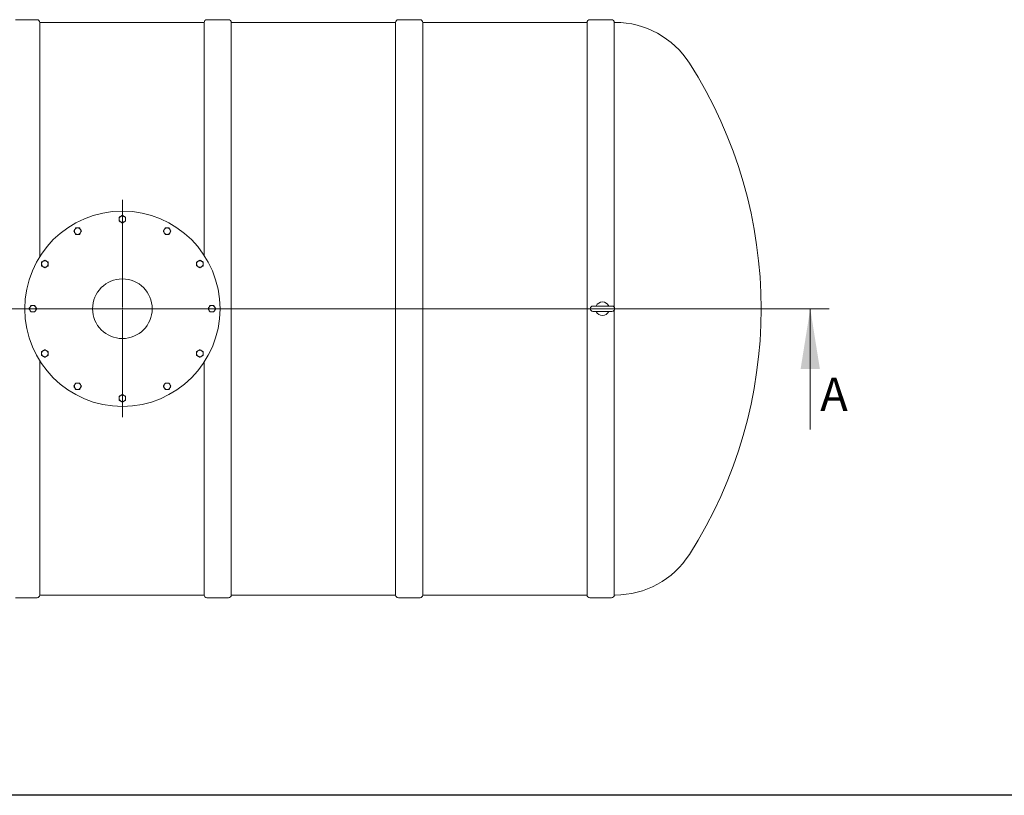
# Model space of a CAD drawing. Units: millimetres. Extents: x 8 to 411, y 5 to 290.
# Drawn here: x 96 to 200, y 5 to 87 of the extents above; entities that cross this region are included whole.
import ezdxf

# ---------------------------------------------------------------- set-up
doc = ezdxf.new("R2010")
doc.units = ezdxf.units.MM
doc.linetypes.add('CENTERX2', pattern=[20.32, 12.7, -2.54, 2.54, -2.54])
doc.styles.add('SLDTEXTSTYLE0', font='TXT', dxfattribs={"width": 0.605})

# ---------------------------------------------------------------- blocks, each defined once
blk = doc.blocks.new('SW_CENTERMARKSYMBOL_0')
at = {"color": 0, "linetype": 'Continuous', "lineweight": 0}
for p, q in [((0, 0.14), (0, 11.47)), ((-0.14, 0), (-10.36, 0)), ((0, 0), (-0.07, 0)), ((0, 0), (0, 0.07)), ((0, 0), (0, -0.07)), ((0, 0), (0.07, 0)), ((0.14, 0), (10.36, 0)), ((0, -0.14), (0, -11.42))]:
    blk.add_line(p, q, dxfattribs=at)

msp = doc.modelspace()

# ---------------------------------------------------------------- linework, layer by layer
at = {"color": 7, "linetype": 'Continuous', "lineweight": 15}
for p, q in [((98.033549, 87.019678), (95.747834, 87.019678)), ((115.633549, 86.733963), (98.319263, 86.733963)), ((98.319263, 62.075953), (98.319263, 86.733963)), ((115.633549, 86.733963), (115.633549, 62.213575)), ((118.204977, 87.019678), (115.919263, 87.019678)), ((135.804977, 86.733963), (118.490691, 86.733963)), ((118.490691, 26.448249), (118.490691, 86.733963)), ((135.804977, 86.733963), (135.804977, 26.448249)), ((138.376406, 87.019678), (136.090691, 87.019678)), ((155.976406, 86.733963), (138.66212, 86.733963)), ((138.66212, 26.448249), (138.66212, 86.733963)), ((155.976406, 86.733963), (155.976406, 26.448249)), ((158.547834, 87.019678), (156.26212, 87.019678)), ((158.921835, 86.733963), (158.833549, 86.733963)), ((158.833549, 56.743671), (158.833549, 86.733963)), ((158.591977, 56.87682), (156.591977, 56.87682)), ((156.591977, 56.305392), (158.591977, 56.305392)), ((158.833549, 26.448249), (158.833549, 56.438542)), ((98.319263, 26.448249), (98.319263, 51.10626)), ((115.633549, 50.968638), (115.633549, 26.448249)), ((95.747834, 26.162535), (98.033549, 26.162535)), ((98.319263, 26.448249), (115.633549, 26.448249)), ((115.919263, 26.162535), (118.204977, 26.162535)), ((118.490691, 26.448249), (135.804977, 26.448249)), ((136.090691, 26.162535), (138.376406, 26.162535)), ((138.66212, 26.448249), (155.976406, 26.448249)), ((156.26212, 26.162535), (158.547834, 26.162535)), ((158.833549, 26.448249), (158.921835, 26.448249))]:
    msp.add_line(p, q, dxfattribs=at)
at = {"color": 7, "linetype": 'Continuous', "lineweight": 0}
for p, q in [((34.158621, 56.591106), (181.481031, 56.591106)), ((179.481031, 43.891106), (179.481031, 56.591106))]:
    msp.add_line(p, q, dxfattribs=at)
at = {"color": 7, "linetype": 'CENTERX2', "lineweight": 0, "ltscale": 1.428571}
msp.add_line((37.734834, 56.591106), (176.306263, 56.591106), dxfattribs=at)
at = {"color": 7, "linetype": 'Continuous', "lineweight": 30}
msp.add_line((411.130078, 5.363467), (7.59968, 5.363467), dxfattribs=at)
at = {"color": 7, "linetype": 'Continuous', "lineweight": 15}
for radius in [10.285714, 3.142857]:
    msp.add_circle((107.020549, 56.591106), radius, dxfattribs=at)
for centre, radius, start, end in [((98.033549, 86.733963), 0.285714, 360, 90), ((115.919263, 86.733963), 0.285714, 90, 180), ((118.204977, 86.733963), 0.285714, 360, 90), ((136.090691, 86.733963), 0.285714, 90, 180), ((138.376406, 86.733963), 0.285714, 360, 90), ((156.26212, 86.733963), 0.285714, 90, 180), ((158.547834, 86.733963), 0.285714, 360, 90), ((158.921835, 77.448249), 9.285714, 32.59827271, 90), ((126.306263, 56.591106), 48, 327.40172729, 32.59827271), ((107.020549, 66.019678), 0.342857, 120, 180), ((107.020549, 66.019678), 0.342857, 180, 240), ((107.020549, 66.019678), 0.342857, 60, 120), ((107.020549, 66.019678), 0.342857, 240, 300), ((107.020549, 66.019678), 0.342857, 0, 60), ((107.020549, 66.019678), 0.342857, 300, 0), ((102.306263, 64.756489), 0.342857, 150, 210), ((102.306263, 64.756489), 0.342857, 90, 150), ((102.306263, 64.756489), 0.342857, 210, 270), ((102.306263, 64.756489), 0.342857, 30, 90), ((102.306263, 64.756489), 0.342857, 270, 330), ((102.306263, 64.756489), 0.342857, 330, 30), ((111.734834, 64.756489), 0.342857, 150, 210), ((111.734834, 64.756489), 0.342857, 90, 150), ((111.734834, 64.756489), 0.342857, 210, 270), ((111.734834, 64.756489), 0.342857, 30, 90), ((111.734834, 64.756489), 0.342857, 270, 330), ((111.734834, 64.756489), 0.342857, 330, 30), ((98.855166, 61.305392), 0.342857, 120, 180), ((98.855166, 61.305392), 0.342857, 180, 240), ((98.855166, 61.305392), 0.342857, 60, 120), ((98.855166, 61.305392), 0.342857, 0, 60), ((98.855166, 61.305392), 0.342857, 300, 0), ((115.185931, 61.305392), 0.342857, 120, 180), ((115.185931, 61.305392), 0.342857, 180, 240), ((115.185931, 61.305392), 0.342857, 60, 120), ((115.185931, 61.305392), 0.342857, 0, 60), ((115.185931, 61.305392), 0.342857, 300, 0), ((98.855166, 61.305392), 0.342857, 240, 300), ((115.185931, 61.305392), 0.342857, 240, 300), ((157.591977, 56.591106), 0.714286, 23.57817848, 156.42182152), ((97.591977, 56.591106), 0.342857, 150, 210), ((97.591977, 56.591106), 0.342857, 90, 150), ((97.591977, 56.591106), 0.342857, 210, 270), ((97.591977, 56.591106), 0.342857, 30, 90), ((97.591977, 56.591106), 0.342857, 270, 330), ((97.591977, 56.591106), 0.342857, 330, 30), ((116.44912, 56.591106), 0.342857, 150, 210), ((116.44912, 56.591106), 0.342857, 90, 150), ((116.44912, 56.591106), 0.342857, 210, 270), ((116.44912, 56.591106), 0.342857, 30, 90), ((116.44912, 56.591106), 0.342857, 270, 330), ((116.44912, 56.591106), 0.342857, 330, 30), ((156.591977, 56.591106), 0.285714, 90, 270), ((157.591977, 56.591106), 0.714286, 203.57817848, 336.42182152), ((158.591977, 56.591106), 0.285714, 270, 90), ((98.855166, 51.87682), 0.342857, 120, 180), ((98.855166, 51.87682), 0.342857, 180, 240), ((98.855166, 51.87682), 0.342857, 60, 120), ((98.855166, 51.87682), 0.342857, 0, 60), ((98.855166, 51.87682), 0.342857, 300, 0), ((115.185931, 51.87682), 0.342857, 120, 180), ((115.185931, 51.87682), 0.342857, 180, 240), ((115.185931, 51.87682), 0.342857, 60, 120), ((115.185931, 51.87682), 0.342857, 0, 60), ((115.185931, 51.87682), 0.342857, 300, 0), ((98.855166, 51.87682), 0.342857, 240, 300), ((115.185931, 51.87682), 0.342857, 240, 300), ((102.306263, 48.425724), 0.342857, 90, 150), ((102.306263, 48.425724), 0.342857, 30, 90), ((111.734834, 48.425724), 0.342857, 90, 150), ((111.734834, 48.425724), 0.342857, 30, 90), ((102.306263, 48.425724), 0.342857, 150, 210), ((102.306263, 48.425724), 0.342857, 210, 270), ((102.306263, 48.425724), 0.342857, 270, 330), ((102.306263, 48.425724), 0.342857, 330, 30), ((111.734834, 48.425724), 0.342857, 150, 210), ((111.734834, 48.425724), 0.342857, 210, 270), ((111.734834, 48.425724), 0.342857, 270, 330), ((111.734834, 48.425724), 0.342857, 330, 30), ((107.020549, 47.162535), 0.342857, 120, 180), ((107.020549, 47.162535), 0.342857, 180, 240), ((107.020549, 47.162535), 0.342857, 60, 120), ((107.020549, 47.162535), 0.342857, 240, 300), ((107.020549, 47.162535), 0.342857, 0, 60), ((107.020549, 47.162535), 0.342857, 300, 0), ((158.921835, 35.733963), 9.285714, 270, 327.40172729), ((98.033549, 26.448249), 0.285714, 270, 0), ((115.919263, 26.448249), 0.285714, 180, 270), ((118.204977, 26.448249), 0.285714, 270, 0), ((136.090691, 26.448249), 0.285714, 180, 270), ((138.376406, 26.448249), 0.285714, 270, 0), ((156.26212, 26.448249), 0.285714, 180, 270), ((158.547834, 26.448249), 0.285714, 270, 0)]:
    msp.add_arc(centre, radius, start, end, dxfattribs=at)
for points, knots in [([(107.020549, 66.415575), (106.992708, 66.399501), (106.936516, 66.367059), (106.878428, 66.333522), (106.84912, 66.316601)], [0, 0, 0, 0, 0.4954579635, 1, 1, 1, 1]), ([(107.191977, 66.316601), (107.163252, 66.333185), (107.105165, 66.366722), (107.04896, 66.399172), (107.020549, 66.415575)], [0, 0, 0, 0, 0.4945107285, 1, 1, 1, 1]), ([(106.84912, 66.316601), (106.820395, 66.300016), (106.762308, 66.26648), (106.706103, 66.234029), (106.677692, 66.217626)], [0, 0, 0, 0, 0.4945107285, 1, 1, 1, 1]), ([(106.677692, 66.217626), (106.677692, 66.185479), (106.677692, 66.120594), (106.677692, 66.053519), (106.677692, 66.019678)], [0, 0, 0, 0, 0.4954579635, 1, 1, 1, 1]), ([(106.677692, 66.019678), (106.677692, 65.986509), (106.677692, 65.919435), (106.677692, 65.854535), (106.677692, 65.821729)], [0, 0, 0, 0, 0.4945107285, 1, 1, 1, 1]), ([(106.677692, 65.821729), (106.705532, 65.805655), (106.761724, 65.773213), (106.819812, 65.739676), (106.84912, 65.722755)], [0, 0, 0, 0, 0.4954579635, 1, 1, 1, 1]), ([(106.84912, 65.722755), (106.877845, 65.70617), (106.935932, 65.672634), (106.992138, 65.640183), (107.020549, 65.62378)], [0, 0, 0, 0, 0.4945107285, 1, 1, 1, 1]), ([(107.020549, 65.62378), (107.048389, 65.639854), (107.104581, 65.672297), (107.162669, 65.705834), (107.191977, 65.722755)], [0, 0, 0, 0, 0.4954579635, 1, 1, 1, 1]), ([(107.363406, 66.217626), (107.335565, 66.2337), (107.279373, 66.266143), (107.221285, 66.29968), (107.191977, 66.316601)], [0, 0, 0, 0, 0.4954579635, 1, 1, 1, 1]), ([(107.191977, 65.722755), (107.220702, 65.739339), (107.27879, 65.772876), (107.334995, 65.805326), (107.363406, 65.821729)], [0, 0, 0, 0, 0.4945107285, 1, 1, 1, 1]), ([(107.363406, 66.019678), (107.363406, 66.052846), (107.363406, 66.11992), (107.363406, 66.18482), (107.363406, 66.217626)], [0, 0, 0, 0, 0.4945107285, 1, 1, 1, 1]), ([(107.363406, 65.821729), (107.363406, 65.853877), (107.363406, 65.918762), (107.363406, 65.985836), (107.363406, 66.019678)], [0, 0, 0, 0, 0.4954579635, 1, 1, 1, 1]), ([(102.00934, 64.927917), (101.992756, 64.899192), (101.959219, 64.841105), (101.926769, 64.7849), (101.910366, 64.756489)], [0, 0, 0, 0, 0.4945107285, 1, 1, 1, 1]), ([(101.910366, 64.756489), (101.92644, 64.728648), (101.958882, 64.672456), (101.992419, 64.614368), (102.00934, 64.58506)], [0, 0, 0, 0, 0.4954579635, 1, 1, 1, 1]), ([(102.108314, 65.099346), (102.09224, 65.071505), (102.059798, 65.015313), (102.026261, 64.957225), (102.00934, 64.927917)], [0, 0, 0, 0, 0.4954579635, 1, 1, 1, 1]), ([(102.00934, 64.58506), (102.025924, 64.556335), (102.059461, 64.498248), (102.091911, 64.442043), (102.108314, 64.413631)], [0, 0, 0, 0, 0.49451072853, 1, 1, 1, 1]), ([(102.306263, 65.099346), (102.273094, 65.099346), (102.206021, 65.099346), (102.141121, 65.099346), (102.108314, 65.099346)], [0, 0, 0, 0, 0.4945107285, 1, 1, 1, 1]), ([(102.108314, 64.413631), (102.140462, 64.413631), (102.205347, 64.413631), (102.272421, 64.413631), (102.306263, 64.413631)], [0, 0, 0, 0, 0.4954579635, 1, 1, 1, 1]), ([(102.504212, 65.099346), (102.472064, 65.099346), (102.407179, 65.099346), (102.340105, 65.099346), (102.306263, 65.099346)], [0, 0, 0, 0, 0.4954579635, 1, 1, 1, 1]), ([(102.306263, 64.413631), (102.339432, 64.413631), (102.406505, 64.413631), (102.471405, 64.413631), (102.504212, 64.413631)], [0, 0, 0, 0, 0.4945107285, 1, 1, 1, 1]), ([(102.603186, 64.927917), (102.586602, 64.956642), (102.553065, 65.014729), (102.520615, 65.070935), (102.504212, 65.099346)], [0, 0, 0, 0, 0.49451072853, 1, 1, 1, 1]), ([(102.504212, 64.413631), (102.520286, 64.441472), (102.552728, 64.497664), (102.586265, 64.555752), (102.603186, 64.58506)], [0, 0, 0, 0, 0.4954579635, 1, 1, 1, 1]), ([(102.70216, 64.756489), (102.686086, 64.784329), (102.653644, 64.840521), (102.620107, 64.898609), (102.603186, 64.927917)], [0, 0, 0, 0, 0.4954579635, 1, 1, 1, 1]), ([(102.603186, 64.58506), (102.61977, 64.613785), (102.653307, 64.671872), (102.685757, 64.728077), (102.70216, 64.756489)], [0, 0, 0, 0, 0.49451072853, 1, 1, 1, 1]), ([(111.437911, 64.927917), (111.421327, 64.899192), (111.38779, 64.841105), (111.35534, 64.7849), (111.338937, 64.756489)], [0, 0, 0, 0, 0.49451072853, 1, 1, 1, 1]), ([(111.338937, 64.756489), (111.355011, 64.728648), (111.387453, 64.672456), (111.420991, 64.614368), (111.437911, 64.58506)], [0, 0, 0, 0, 0.4954579635, 1, 1, 1, 1]), ([(111.536886, 65.099346), (111.520812, 65.071505), (111.488369, 65.015313), (111.454832, 64.957225), (111.437911, 64.927917)], [0, 0, 0, 0, 0.4954579635, 1, 1, 1, 1]), ([(111.437911, 64.58506), (111.454496, 64.556335), (111.488033, 64.498248), (111.520483, 64.442043), (111.536886, 64.413631)], [0, 0, 0, 0, 0.49451072853, 1, 1, 1, 1]), ([(111.734834, 65.099346), (111.701666, 65.099346), (111.634592, 65.099346), (111.569692, 65.099346), (111.536886, 65.099346)], [0, 0, 0, 0, 0.4945107285, 1, 1, 1, 1]), ([(111.536886, 64.413631), (111.569033, 64.413631), (111.633918, 64.413631), (111.700993, 64.413631), (111.734834, 64.413631)], [0, 0, 0, 0, 0.4954579635, 1, 1, 1, 1]), ([(111.932783, 65.099346), (111.900635, 65.099346), (111.83575, 65.099346), (111.768676, 65.099346), (111.734834, 65.099346)], [0, 0, 0, 0, 0.4954579635, 1, 1, 1, 1]), ([(111.734834, 64.413631), (111.768003, 64.413631), (111.835077, 64.413631), (111.899977, 64.413631), (111.932783, 64.413631)], [0, 0, 0, 0, 0.49451072853, 1, 1, 1, 1]), ([(112.031757, 64.927917), (112.015173, 64.956642), (111.981636, 65.014729), (111.949186, 65.070935), (111.932783, 65.099346)], [0, 0, 0, 0, 0.49451072853, 1, 1, 1, 1]), ([(111.932783, 64.413631), (111.948857, 64.441472), (111.981299, 64.497664), (112.014837, 64.555752), (112.031757, 64.58506)], [0, 0, 0, 0, 0.4954579635, 1, 1, 1, 1]), ([(112.130732, 64.756489), (112.114658, 64.784329), (112.082215, 64.840521), (112.048678, 64.898609), (112.031757, 64.927917)], [0, 0, 0, 0, 0.4954579635, 1, 1, 1, 1]), ([(112.031757, 64.58506), (112.048342, 64.613785), (112.081879, 64.671872), (112.114329, 64.728077), (112.130732, 64.756489)], [0, 0, 0, 0, 0.4945107285, 1, 1, 1, 1]), ([(98.683738, 61.602315), (98.655013, 61.585731), (98.596925, 61.552194), (98.54072, 61.519744), (98.512309, 61.503341)], [0, 0, 0, 0, 0.49451072853, 1, 1, 1, 1]), ([(98.512309, 61.503341), (98.512309, 61.471193), (98.512309, 61.406308), (98.512309, 61.339234), (98.512309, 61.305392)], [0, 0, 0, 0, 0.49545796348, 1, 1, 1, 1]), ([(98.512309, 61.305392), (98.512309, 61.272223), (98.512309, 61.20515), (98.512309, 61.14025), (98.512309, 61.107443)], [0, 0, 0, 0, 0.4945107285, 1, 1, 1, 1]), ([(98.855166, 61.701289), (98.827326, 61.685215), (98.771134, 61.652773), (98.713046, 61.619236), (98.683738, 61.602315)], [0, 0, 0, 0, 0.4954579635, 1, 1, 1, 1]), ([(99.026595, 61.602315), (98.99787, 61.618899), (98.939783, 61.652436), (98.883577, 61.684886), (98.855166, 61.701289)], [0, 0, 0, 0, 0.4945107285, 1, 1, 1, 1]), ([(99.198023, 61.503341), (99.170183, 61.519414), (99.113991, 61.551857), (99.055903, 61.585394), (99.026595, 61.602315)], [0, 0, 0, 0, 0.4954579635, 1, 1, 1, 1]), ([(99.198023, 61.305392), (99.198023, 61.338561), (99.198023, 61.405634), (99.198023, 61.470534), (99.198023, 61.503341)], [0, 0, 0, 0, 0.4945107285, 1, 1, 1, 1]), ([(99.198023, 61.107443), (99.198023, 61.139591), (99.198023, 61.204476), (99.198023, 61.27155), (99.198023, 61.305392)], [0, 0, 0, 0, 0.4954579635, 1, 1, 1, 1]), ([(115.014502, 61.602315), (114.985778, 61.585731), (114.92769, 61.552194), (114.871485, 61.519744), (114.843074, 61.503341)], [0, 0, 0, 0, 0.49451072853, 1, 1, 1, 1]), ([(114.843074, 61.503341), (114.843074, 61.471193), (114.843074, 61.406308), (114.843074, 61.339234), (114.843074, 61.305392)], [0, 0, 0, 0, 0.4954579635, 1, 1, 1, 1]), ([(114.843074, 61.305392), (114.843074, 61.272223), (114.843074, 61.20515), (114.843074, 61.14025), (114.843074, 61.107443)], [0, 0, 0, 0, 0.49451072853, 1, 1, 1, 1]), ([(115.185931, 61.701289), (115.15809, 61.685215), (115.101898, 61.652773), (115.04381, 61.619236), (115.014502, 61.602315)], [0, 0, 0, 0, 0.4954579635, 1, 1, 1, 1]), ([(115.35736, 61.602315), (115.328635, 61.618899), (115.270547, 61.652436), (115.214342, 61.684886), (115.185931, 61.701289)], [0, 0, 0, 0, 0.4945107285, 1, 1, 1, 1]), ([(115.528788, 61.503341), (115.500947, 61.519414), (115.444755, 61.551857), (115.386667, 61.585394), (115.35736, 61.602315)], [0, 0, 0, 0, 0.4954579635, 1, 1, 1, 1]), ([(115.528788, 61.305392), (115.528788, 61.338561), (115.528788, 61.405634), (115.528788, 61.470534), (115.528788, 61.503341)], [0, 0, 0, 0, 0.49451072853, 1, 1, 1, 1]), ([(115.528788, 61.107443), (115.528788, 61.139591), (115.528788, 61.204476), (115.528788, 61.27155), (115.528788, 61.305392)], [0, 0, 0, 0, 0.4954579635, 1, 1, 1, 1]), ([(98.512309, 61.107443), (98.54015, 61.091369), (98.596342, 61.058927), (98.65443, 61.02539), (98.683738, 61.008469)], [0, 0, 0, 0, 0.4954579635, 1, 1, 1, 1]), ([(98.683738, 61.008469), (98.712463, 60.991885), (98.77055, 60.958348), (98.826755, 60.925898), (98.855166, 60.909495)], [0, 0, 0, 0, 0.49451072853, 1, 1, 1, 1]), ([(98.855166, 60.909495), (98.883007, 60.925568), (98.939199, 60.958011), (98.997287, 60.991548), (99.026595, 61.008469)], [0, 0, 0, 0, 0.4954579635, 1, 1, 1, 1]), ([(99.026595, 61.008469), (99.05532, 61.025053), (99.113407, 61.05859), (99.169612, 61.09104), (99.198023, 61.107443)], [0, 0, 0, 0, 0.49451072853, 1, 1, 1, 1]), ([(114.843074, 61.107443), (114.870915, 61.091369), (114.927107, 61.058927), (114.985195, 61.02539), (115.014502, 61.008469)], [0, 0, 0, 0, 0.4954579635, 1, 1, 1, 1]), ([(115.014502, 61.008469), (115.043227, 60.991885), (115.101315, 60.958348), (115.15752, 60.925898), (115.185931, 60.909495)], [0, 0, 0, 0, 0.4945107285, 1, 1, 1, 1]), ([(115.185931, 60.909495), (115.213772, 60.925568), (115.269964, 60.958011), (115.328052, 60.991548), (115.35736, 61.008469)], [0, 0, 0, 0, 0.49545796348, 1, 1, 1, 1]), ([(115.35736, 61.008469), (115.386084, 61.025053), (115.444172, 61.05859), (115.500377, 61.09104), (115.528788, 61.107443)], [0, 0, 0, 0, 0.49451072853, 1, 1, 1, 1]), ([(97.295054, 56.762535), (97.27847, 56.73381), (97.244933, 56.675722), (97.212483, 56.619517), (97.19608, 56.591106)], [0, 0, 0, 0, 0.4945107285, 1, 1, 1, 1]), ([(97.19608, 56.591106), (97.212154, 56.563265), (97.244596, 56.507073), (97.278133, 56.448985), (97.295054, 56.419678)], [0, 0, 0, 0, 0.4954579635, 1, 1, 1, 1]), ([(97.394029, 56.933963), (97.377955, 56.906123), (97.345512, 56.849931), (97.311975, 56.791843), (97.295054, 56.762535)], [0, 0, 0, 0, 0.4954579635, 1, 1, 1, 1]), ([(97.295054, 56.419678), (97.311639, 56.390953), (97.345175, 56.332865), (97.377625, 56.27666), (97.394029, 56.248249)], [0, 0, 0, 0, 0.4945107285, 1, 1, 1, 1]), ([(97.591977, 56.933963), (97.558809, 56.933963), (97.491735, 56.933963), (97.426835, 56.933963), (97.394029, 56.933963)], [0, 0, 0, 0, 0.4945107285, 1, 1, 1, 1]), ([(97.394029, 56.248249), (97.426176, 56.248249), (97.491061, 56.248249), (97.558135, 56.248249), (97.591977, 56.248249)], [0, 0, 0, 0, 0.4954579635, 1, 1, 1, 1]), ([(97.789926, 56.933963), (97.757778, 56.933963), (97.692893, 56.933963), (97.625819, 56.933963), (97.591977, 56.933963)], [0, 0, 0, 0, 0.4954579635, 1, 1, 1, 1]), ([(97.591977, 56.248249), (97.625146, 56.248249), (97.692219, 56.248249), (97.75712, 56.248249), (97.789926, 56.248249)], [0, 0, 0, 0, 0.4945107285, 1, 1, 1, 1]), ([(97.8889, 56.762535), (97.872316, 56.79126), (97.838779, 56.849347), (97.806329, 56.905552), (97.789926, 56.933963)], [0, 0, 0, 0, 0.4945107285, 1, 1, 1, 1]), ([(97.789926, 56.248249), (97.806, 56.27609), (97.838442, 56.332282), (97.871979, 56.39037), (97.8889, 56.419678)], [0, 0, 0, 0, 0.49545796348, 1, 1, 1, 1]), ([(97.987875, 56.591106), (97.971801, 56.618947), (97.939358, 56.675139), (97.905821, 56.733227), (97.8889, 56.762535)], [0, 0, 0, 0, 0.4954579635, 1, 1, 1, 1]), ([(97.8889, 56.419678), (97.905485, 56.448402), (97.939021, 56.50649), (97.971471, 56.562695), (97.987875, 56.591106)], [0, 0, 0, 0, 0.49451072853, 1, 1, 1, 1]), ([(116.152197, 56.762535), (116.135613, 56.73381), (116.102076, 56.675722), (116.069626, 56.619517), (116.053223, 56.591106)], [0, 0, 0, 0, 0.4945107285, 1, 1, 1, 1]), ([(116.053223, 56.591106), (116.069297, 56.563265), (116.101739, 56.507073), (116.135276, 56.448985), (116.152197, 56.419678)], [0, 0, 0, 0, 0.49545796348, 1, 1, 1, 1]), ([(116.251171, 56.933963), (116.235098, 56.906123), (116.202655, 56.849931), (116.169118, 56.791843), (116.152197, 56.762535)], [0, 0, 0, 0, 0.4954579635, 1, 1, 1, 1]), ([(116.152197, 56.419678), (116.168781, 56.390953), (116.202318, 56.332865), (116.234768, 56.27666), (116.251171, 56.248249)], [0, 0, 0, 0, 0.4945107285, 1, 1, 1, 1]), ([(116.44912, 56.933963), (116.415952, 56.933963), (116.348878, 56.933963), (116.283978, 56.933963), (116.251171, 56.933963)], [0, 0, 0, 0, 0.4945107285, 1, 1, 1, 1]), ([(116.251171, 56.248249), (116.283319, 56.248249), (116.348204, 56.248249), (116.415278, 56.248249), (116.44912, 56.248249)], [0, 0, 0, 0, 0.4954579635, 1, 1, 1, 1]), ([(116.647069, 56.933963), (116.614921, 56.933963), (116.550036, 56.933963), (116.482962, 56.933963), (116.44912, 56.933963)], [0, 0, 0, 0, 0.4954579635, 1, 1, 1, 1]), ([(116.44912, 56.248249), (116.482289, 56.248249), (116.549362, 56.248249), (116.614262, 56.248249), (116.647069, 56.248249)], [0, 0, 0, 0, 0.4945107285, 1, 1, 1, 1]), ([(116.746043, 56.762535), (116.729459, 56.79126), (116.695922, 56.849347), (116.663472, 56.905552), (116.647069, 56.933963)], [0, 0, 0, 0, 0.4945107285, 1, 1, 1, 1]), ([(116.647069, 56.248249), (116.663143, 56.27609), (116.695585, 56.332282), (116.729122, 56.39037), (116.746043, 56.419678)], [0, 0, 0, 0, 0.49545796348, 1, 1, 1, 1]), ([(116.845017, 56.591106), (116.828944, 56.618947), (116.796501, 56.675139), (116.762964, 56.733227), (116.746043, 56.762535)], [0, 0, 0, 0, 0.4954579635, 1, 1, 1, 1]), ([(116.746043, 56.419678), (116.762627, 56.448402), (116.796164, 56.50649), (116.828614, 56.562695), (116.845017, 56.591106)], [0, 0, 0, 0, 0.4945107285, 1, 1, 1, 1]), ([(98.683738, 52.173743), (98.655013, 52.157159), (98.596925, 52.123622), (98.54072, 52.091172), (98.512309, 52.074769)], [0, 0, 0, 0, 0.4945107285, 1, 1, 1, 1]), ([(98.512309, 52.074769), (98.512309, 52.042621), (98.512309, 51.977737), (98.512309, 51.910662), (98.512309, 51.87682)], [0, 0, 0, 0, 0.4954579635, 1, 1, 1, 1]), ([(98.512309, 51.87682), (98.512309, 51.843652), (98.512309, 51.776578), (98.512309, 51.711678), (98.512309, 51.678872)], [0, 0, 0, 0, 0.49451072853, 1, 1, 1, 1]), ([(98.855166, 52.272718), (98.827326, 52.256644), (98.771134, 52.224202), (98.713046, 52.190664), (98.683738, 52.173743)], [0, 0, 0, 0, 0.49545796348, 1, 1, 1, 1]), ([(99.026595, 52.173743), (98.99787, 52.190328), (98.939783, 52.223865), (98.883577, 52.256315), (98.855166, 52.272718)], [0, 0, 0, 0, 0.49451072853, 1, 1, 1, 1]), ([(99.198023, 52.074769), (99.170183, 52.090843), (99.113991, 52.123285), (99.055903, 52.156823), (99.026595, 52.173743)], [0, 0, 0, 0, 0.4954579635, 1, 1, 1, 1]), ([(99.198023, 51.87682), (99.198023, 51.909989), (99.198023, 51.977063), (99.198023, 52.041963), (99.198023, 52.074769)], [0, 0, 0, 0, 0.49451072853, 1, 1, 1, 1]), ([(99.198023, 51.678872), (99.198023, 51.71102), (99.198023, 51.775904), (99.198023, 51.842979), (99.198023, 51.87682)], [0, 0, 0, 0, 0.4954579635, 1, 1, 1, 1]), ([(115.014502, 52.173743), (114.985778, 52.157159), (114.92769, 52.123622), (114.871485, 52.091172), (114.843074, 52.074769)], [0, 0, 0, 0, 0.49451072853, 1, 1, 1, 1]), ([(114.843074, 52.074769), (114.843074, 52.042621), (114.843074, 51.977737), (114.843074, 51.910662), (114.843074, 51.87682)], [0, 0, 0, 0, 0.4954579635, 1, 1, 1, 1]), ([(114.843074, 51.87682), (114.843074, 51.843652), (114.843074, 51.776578), (114.843074, 51.711678), (114.843074, 51.678872)], [0, 0, 0, 0, 0.4945107285, 1, 1, 1, 1]), ([(115.185931, 52.272718), (115.15809, 52.256644), (115.101898, 52.224202), (115.04381, 52.190664), (115.014502, 52.173743)], [0, 0, 0, 0, 0.4954579635, 1, 1, 1, 1]), ([(115.35736, 52.173743), (115.328635, 52.190328), (115.270547, 52.223865), (115.214342, 52.256315), (115.185931, 52.272718)], [0, 0, 0, 0, 0.4945107285, 1, 1, 1, 1]), ([(115.528788, 52.074769), (115.500947, 52.090843), (115.444755, 52.123285), (115.386667, 52.156823), (115.35736, 52.173743)], [0, 0, 0, 0, 0.4954579635, 1, 1, 1, 1]), ([(115.528788, 51.87682), (115.528788, 51.909989), (115.528788, 51.977063), (115.528788, 52.041963), (115.528788, 52.074769)], [0, 0, 0, 0, 0.4945107285, 1, 1, 1, 1]), ([(115.528788, 51.678872), (115.528788, 51.71102), (115.528788, 51.775904), (115.528788, 51.842979), (115.528788, 51.87682)], [0, 0, 0, 0, 0.4954579635, 1, 1, 1, 1]), ([(98.512309, 51.678872), (98.54015, 51.662798), (98.596342, 51.630356), (98.65443, 51.596818), (98.683738, 51.579897)], [0, 0, 0, 0, 0.49545796348, 1, 1, 1, 1]), ([(98.683738, 51.579897), (98.712463, 51.563313), (98.77055, 51.529776), (98.826755, 51.497326), (98.855166, 51.480923)], [0, 0, 0, 0, 0.49451072853, 1, 1, 1, 1]), ([(98.855166, 51.480923), (98.883007, 51.496997), (98.939199, 51.529439), (98.997287, 51.562977), (99.026595, 51.579897)], [0, 0, 0, 0, 0.4954579635, 1, 1, 1, 1]), ([(99.026595, 51.579897), (99.05532, 51.596482), (99.113407, 51.630019), (99.169612, 51.662469), (99.198023, 51.678872)], [0, 0, 0, 0, 0.4945107285, 1, 1, 1, 1]), ([(114.843074, 51.678872), (114.870915, 51.662798), (114.927107, 51.630356), (114.985195, 51.596818), (115.014502, 51.579897)], [0, 0, 0, 0, 0.4954579635, 1, 1, 1, 1]), ([(115.014502, 51.579897), (115.043227, 51.563313), (115.101315, 51.529776), (115.15752, 51.497326), (115.185931, 51.480923)], [0, 0, 0, 0, 0.4945107285, 1, 1, 1, 1]), ([(115.185931, 51.480923), (115.213772, 51.496997), (115.269964, 51.529439), (115.328052, 51.562977), (115.35736, 51.579897)], [0, 0, 0, 0, 0.4954579635, 1, 1, 1, 1]), ([(115.35736, 51.579897), (115.386084, 51.596482), (115.444172, 51.630019), (115.500377, 51.662469), (115.528788, 51.678872)], [0, 0, 0, 0, 0.49451072853, 1, 1, 1, 1]), ([(102.108314, 48.768581), (102.09224, 48.74074), (102.059798, 48.684548), (102.026261, 48.62646), (102.00934, 48.597152)], [0, 0, 0, 0, 0.49545796348, 1, 1, 1, 1]), ([(102.306263, 48.768581), (102.273094, 48.768581), (102.206021, 48.768581), (102.141121, 48.768581), (102.108314, 48.768581)], [0, 0, 0, 0, 0.4945107285, 1, 1, 1, 1]), ([(102.504212, 48.768581), (102.472064, 48.768581), (102.407179, 48.768581), (102.340105, 48.768581), (102.306263, 48.768581)], [0, 0, 0, 0, 0.4954579635, 1, 1, 1, 1]), ([(102.603186, 48.597152), (102.586602, 48.625877), (102.553065, 48.683965), (102.520615, 48.74017), (102.504212, 48.768581)], [0, 0, 0, 0, 0.4945107285, 1, 1, 1, 1]), ([(111.536886, 48.768581), (111.520812, 48.74074), (111.488369, 48.684548), (111.454832, 48.62646), (111.437911, 48.597152)], [0, 0, 0, 0, 0.4954579635, 1, 1, 1, 1]), ([(111.734834, 48.768581), (111.701666, 48.768581), (111.634592, 48.768581), (111.569692, 48.768581), (111.536886, 48.768581)], [0, 0, 0, 0, 0.49451072853, 1, 1, 1, 1]), ([(111.932783, 48.768581), (111.900635, 48.768581), (111.83575, 48.768581), (111.768676, 48.768581), (111.734834, 48.768581)], [0, 0, 0, 0, 0.4954579635, 1, 1, 1, 1]), ([(112.031757, 48.597152), (112.015173, 48.625877), (111.981636, 48.683965), (111.949186, 48.74017), (111.932783, 48.768581)], [0, 0, 0, 0, 0.49451072853, 1, 1, 1, 1]), ([(102.00934, 48.597152), (101.992756, 48.568428), (101.959219, 48.51034), (101.926769, 48.454135), (101.910366, 48.425724)], [0, 0, 0, 0, 0.49451072853, 1, 1, 1, 1]), ([(101.910366, 48.425724), (101.92644, 48.397883), (101.958882, 48.341691), (101.992419, 48.283603), (102.00934, 48.254295)], [0, 0, 0, 0, 0.4954579635, 1, 1, 1, 1]), ([(102.00934, 48.254295), (102.025924, 48.22557), (102.059461, 48.167483), (102.091911, 48.111278), (102.108314, 48.082867)], [0, 0, 0, 0, 0.4945107285, 1, 1, 1, 1]), ([(102.108314, 48.082867), (102.140462, 48.082867), (102.205347, 48.082867), (102.272421, 48.082867), (102.306263, 48.082867)], [0, 0, 0, 0, 0.4954579635, 1, 1, 1, 1]), ([(102.306263, 48.082867), (102.339432, 48.082867), (102.406505, 48.082867), (102.471405, 48.082867), (102.504212, 48.082867)], [0, 0, 0, 0, 0.4945107285, 1, 1, 1, 1]), ([(102.504212, 48.082867), (102.520286, 48.110707), (102.552728, 48.166899), (102.586265, 48.224987), (102.603186, 48.254295)], [0, 0, 0, 0, 0.49545796348, 1, 1, 1, 1]), ([(102.70216, 48.425724), (102.686086, 48.453565), (102.653644, 48.509757), (102.620107, 48.567845), (102.603186, 48.597152)], [0, 0, 0, 0, 0.4954579635, 1, 1, 1, 1]), ([(102.603186, 48.254295), (102.61977, 48.28302), (102.653307, 48.341108), (102.685757, 48.397313), (102.70216, 48.425724)], [0, 0, 0, 0, 0.4945107285, 1, 1, 1, 1]), ([(111.437911, 48.597152), (111.421327, 48.568428), (111.38779, 48.51034), (111.35534, 48.454135), (111.338937, 48.425724)], [0, 0, 0, 0, 0.49451072853, 1, 1, 1, 1]), ([(111.338937, 48.425724), (111.355011, 48.397883), (111.387453, 48.341691), (111.420991, 48.283603), (111.437911, 48.254295)], [0, 0, 0, 0, 0.4954579635, 1, 1, 1, 1]), ([(111.437911, 48.254295), (111.454496, 48.22557), (111.488033, 48.167483), (111.520483, 48.111278), (111.536886, 48.082867)], [0, 0, 0, 0, 0.4945107285, 1, 1, 1, 1]), ([(111.536886, 48.082867), (111.569033, 48.082867), (111.633918, 48.082867), (111.700993, 48.082867), (111.734834, 48.082867)], [0, 0, 0, 0, 0.4954579635, 1, 1, 1, 1]), ([(111.734834, 48.082867), (111.768003, 48.082867), (111.835077, 48.082867), (111.899977, 48.082867), (111.932783, 48.082867)], [0, 0, 0, 0, 0.49451072853, 1, 1, 1, 1]), ([(111.932783, 48.082867), (111.948857, 48.110707), (111.981299, 48.166899), (112.014837, 48.224987), (112.031757, 48.254295)], [0, 0, 0, 0, 0.4954579635, 1, 1, 1, 1]), ([(112.130732, 48.425724), (112.114658, 48.453565), (112.082215, 48.509757), (112.048678, 48.567845), (112.031757, 48.597152)], [0, 0, 0, 0, 0.49545796348, 1, 1, 1, 1]), ([(112.031757, 48.254295), (112.048342, 48.28302), (112.081879, 48.341108), (112.114329, 48.397313), (112.130732, 48.425724)], [0, 0, 0, 0, 0.49451072853, 1, 1, 1, 1]), ([(106.84912, 47.459458), (106.820395, 47.442873), (106.762308, 47.409337), (106.706103, 47.376887), (106.677692, 47.360483)], [0, 0, 0, 0, 0.49451072853, 1, 1, 1, 1]), ([(106.677692, 47.360483), (106.677692, 47.328336), (106.677692, 47.263451), (106.677692, 47.196377), (106.677692, 47.162535)], [0, 0, 0, 0, 0.4954579635, 1, 1, 1, 1]), ([(106.677692, 47.162535), (106.677692, 47.129366), (106.677692, 47.062293), (106.677692, 46.997392), (106.677692, 46.964586)], [0, 0, 0, 0, 0.49451072853, 1, 1, 1, 1]), ([(106.677692, 46.964586), (106.705532, 46.948512), (106.761724, 46.91607), (106.819812, 46.882533), (106.84912, 46.865612)], [0, 0, 0, 0, 0.4954579635, 1, 1, 1, 1]), ([(107.020549, 47.558432), (106.992708, 47.542358), (106.936516, 47.509916), (106.878428, 47.476379), (106.84912, 47.459458)], [0, 0, 0, 0, 0.4954579635, 1, 1, 1, 1]), ([(106.84912, 46.865612), (106.877845, 46.849027), (106.935932, 46.815491), (106.992138, 46.783041), (107.020549, 46.766637)], [0, 0, 0, 0, 0.4945107285, 1, 1, 1, 1]), ([(107.191977, 47.459458), (107.163252, 47.476042), (107.105165, 47.509579), (107.04896, 47.542029), (107.020549, 47.558432)], [0, 0, 0, 0, 0.4945107285, 1, 1, 1, 1]), ([(107.020549, 46.766637), (107.048389, 46.782711), (107.104581, 46.815154), (107.162669, 46.848691), (107.191977, 46.865612)], [0, 0, 0, 0, 0.4954579635, 1, 1, 1, 1]), ([(107.363406, 47.360483), (107.335565, 47.376557), (107.279373, 47.409), (107.221285, 47.442537), (107.191977, 47.459458)], [0, 0, 0, 0, 0.49545796348, 1, 1, 1, 1]), ([(107.191977, 46.865612), (107.220702, 46.882196), (107.27879, 46.915733), (107.334995, 46.948183), (107.363406, 46.964586)], [0, 0, 0, 0, 0.4945107285, 1, 1, 1, 1]), ([(107.363406, 47.162535), (107.363406, 47.195703), (107.363406, 47.262777), (107.363406, 47.327677), (107.363406, 47.360483)], [0, 0, 0, 0, 0.4945107285, 1, 1, 1, 1]), ([(107.363406, 46.964586), (107.363406, 46.996734), (107.363406, 47.061619), (107.363406, 47.128693), (107.363406, 47.162535)], [0, 0, 0, 0, 0.4954579635, 1, 1, 1, 1])]:
    msp.add_open_spline(points, degree=3, knots=knots, dxfattribs=at)
at = {"color": 7, "linetype": 'Continuous', "lineweight": 0}
msp.add_solid([(179.481031, 56.591106), (178.465031, 50.241106), (180.497031, 50.241106)], dxfattribs=at)

# ---------------------------------------------------------------- block references
msp.add_blockref('SW_CENTERMARKSYMBOL_0', (107.020549, 56.591106), dxfattribs=at)

# ---------------------------------------------------------------- texts
at = {"color": 7, "linetype": 'Continuous', "insert": (180.532196, 49.332745), "char_height": 3.5, "attachment_point": 1, "style": 'SLDTEXTSTYLE0'}
msp.add_mtext('A', dxfattribs=at)

doc.saveas('drawing.dxf')
